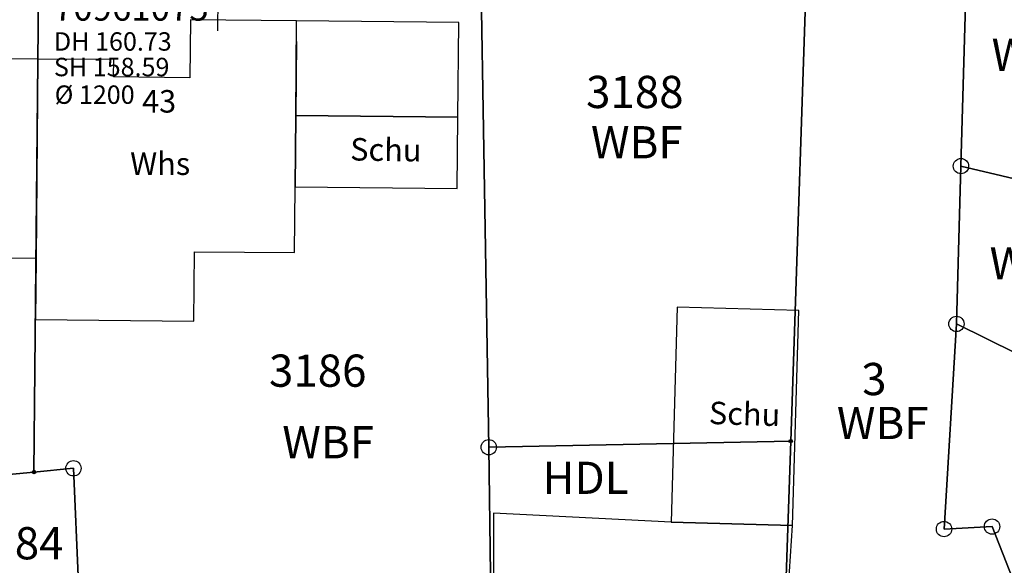
# Model space of a CAD drawing. Units: metres. Extents: x 475895 to 477299, y 5430790 to 5431777.
# Drawn here: x 476662 to 476710, y 5431350 to 5431377 of the extents above; entities that cross this region are included whole.
import ezdxf
from ezdxf import colors
from ezdxf.entities.mleader import LeaderData, LeaderLine
from ezdxf.math import Vec2, Vec3

# ---------------------------------------------------------------- set-up
doc = ezdxf.new("R2010")
doc.units = ezdxf.units.M
doc.layers.get('0').update_dxf_attribs({"color": 1, "linetype": 'CONTINUOUS'})
for name, color, linetype in [('FlurstknrModellartDKKM1000dxf', 7, 'CONTINUOUS'), ('Flurstuecksgrenzedxf', 7, 'CONTINUOUS'), ('Gebaeudefunktion1000dxfBW', 7, 'CONTINUOUS'), ('Gebaeudeumrissliniedxf', 7, 'CONTINUOUS'), ('Grenzpunktdxf', 7, 'CONTINUOUS'), ('Grenzpunktunabgemarktdxf', 7, 'CONTINUOUS'), ('HandelUDienstlst1000APPTOdxf', 7, 'CONTINUOUS'), ('Hausnummer1000dxf', 7, 'CONTINUOUS'), ('UmringIndustrieUGewerbefldxf', 7, 'CONTINUOUS'), ('UmringPWohnbauFldxf', 7, 'CONTINUOUS'), ('UmringSonstBauwOUeberdachdxf', 7, 'CONTINUOUS'), ('UmringspolygonWegdxf', 7, 'CONTINUOUS'), ('WohnbauFlTxt1000APPTOdxf', 7, 'CONTINUOUS')]:
    doc.layers.add(name, color=color, linetype=linetype)
for name, color, linetype, lineweight in [('MW Beschriftung Schächte', 255, 'CONTINUOUS', 18), ('MW Beschriftung Schächte Deckelhöhe', 255, 'CONTINUOUS', 18), ('MW Beschriftung Schächte Kanalsohle', 255, 'CONTINUOUS', 18)]:
    doc.layers.add(name, color=color, linetype=linetype, lineweight=lineweight)
doc.styles.add('MW Deckelhöhe', font='arial.ttf')
doc.styles.add('MW Kanalsohle', font='arial.ttf')
doc.styles.add('MW Schachtnummer', font='arial.ttf')

# ---------------------------------------------------------------- blocks, each defined once
blk = doc.blocks.new('Grenzpunktunabgemarktdxf_Blk')
blk.add_hatch(color=256).paths.add_polyline_path([(0, 0.125), (0.088, 0.088), (0.125, 0), (0.088, -0.088), (0, -0.125), (-0.088, -0.088), (-0.125, 0), (-0.088, 0.088)])
at = {"color": 7}
blk.add_circle((0, 0), 0.125, dxfattribs=at)
blk = doc.blocks.new('Grenzpunktdxf_Blk')
at = {"color": 7}
blk.add_circle((0, 0), 0.375, dxfattribs=at)
blk.add_circle((0, 0), 0.375, dxfattribs=at)

msp = doc.modelspace()

# ---------------------------------------------------------------- linework, layer by layer
at = {"layer": 'Flurstuecksgrenzedxf', "linetype": 'Continuous', "flags": 128}
for points in [[(476673.67, 5431383.36), (476684.14, 5431381.3), (476684.56, 5431356.04), (476699.33, 5431356.34), (476700.24, 5431383.22), (476677.64, 5431387.67), (476677.23, 5431387.058), (476676.794, 5431386.466), (476676.332, 5431385.892), (476675.845, 5431385.34), (476675.334, 5431384.81), (476674.801, 5431384.302), (476674.246, 5431383.819), (476673.67, 5431383.36)], [(476698.55, 5431333.62), (476699.39, 5431321.01), (476712.6, 5431323.75), (476720.76, 5431328.78), (476713.98, 5431339.95), (476709.18, 5431352.16), (476706.83, 5431352.04), (476707.44, 5431362.07), (476707.66, 5431369.79), (476707.99, 5431381.69), (476705.04, 5431382.27), (476700.24, 5431383.22), (476699.33, 5431356.34), (476698.55, 5431333.62)], [(476707.66, 5431369.79), (476740.86, 5431361.96), (476743.38, 5431373.65), (476738.37, 5431374.79), (476707.99, 5431381.69), (476707.66, 5431369.79)], [(476651.37, 5431377.55), (476652.24, 5431360.59), (476657.45, 5431354.37), (476662.31, 5431354.83), (476662.55, 5431379.94), (476653.74, 5431380.03), (476651.37, 5431377.55)], [(476707.44, 5431362.07), (476735.12, 5431348.4), (476740.2, 5431356.7), (476743.04, 5431361.45), (476740.86, 5431361.96), (476707.66, 5431369.79), (476707.44, 5431362.07)], [(476706.83, 5431352.04), (476709.18, 5431352.16), (476713.98, 5431339.95), (476720.76, 5431328.78), (476726.62, 5431334.45), (476735.12, 5431348.4), (476707.44, 5431362.07), (476706.83, 5431352.04)], [(476676.04, 5431335.52), (476676.14, 5431328.97), (476676.57, 5431319.68), (476685.13, 5431320.18), (476698.11, 5431320.74), (476699.39, 5431321.01), (476698.55, 5431333.62), (476699.33, 5431356.34), (476684.56, 5431356.04), (476684.65, 5431349.82), (476684.78, 5431341.95), (476678.97, 5431341.86), (476679.07, 5431335.57), (476676.04, 5431335.52)]]:
    msp.add_lwpolyline(points, dxfattribs=at)
at = {"layer": 'Gebaeudeumrissliniedxf', "linetype": 'Continuous', "flags": 128}
for points in [[(476662.5, 5431375.02), (476655.76, 5431375.07), (476655.68, 5431368.01), (476655.66, 5431365.35), (476662.41, 5431365.29), (476662.5, 5431375.02)], [(476675.08, 5431368.78), (476683.02, 5431368.7), (476683.05, 5431372.18), (476675.12, 5431372.26), (476675.08, 5431368.78)], [(476693.49, 5431352.38), (476699.41, 5431352.22), (476699.72, 5431362.73), (476693.77, 5431362.89), (476693.49, 5431352.38)], [(476684.78, 5431341.95), (476678.97, 5431341.86), (476679.07, 5431335.57), (476676.04, 5431335.52), (476676.14, 5431328.97), (476684.88, 5431329.61), (476689.57, 5431329.96), (476689.98, 5431331.5), (476689.91, 5431335.48), (476689.78, 5431341.77), (476694.98, 5431341.6), (476698.82, 5431341.46), (476698.93, 5431344.71), (476699.41, 5431352.22), (476693.49, 5431352.38), (476684.79, 5431352.81), (476684.78, 5431341.95)]]:
    msp.add_lwpolyline(points, dxfattribs=at)
at = {"layer": 'UmringIndustrieUGewerbefldxf', "linetype": 'Continuous', "flags": 128}
msp.add_lwpolyline([(476684.56, 5431356.04), (476684.65, 5431349.82), (476684.78, 5431341.95), (476678.97, 5431341.86), (476679.07, 5431335.57), (476676.04, 5431335.52), (476676.14, 5431328.97), (476676.57, 5431319.68), (476685.13, 5431320.18), (476698.11, 5431320.74), (476699.39, 5431321.01), (476698.55, 5431333.62), (476699.33, 5431356.34), (476684.56, 5431356.04)], dxfattribs=at)
at = {"layer": 'UmringPWohnbauFldxf', "linetype": 'Continuous', "flags": 128}
for points in [[(476684.65, 5431349.82), (476684.56, 5431356.04), (476699.33, 5431356.34), (476698.55, 5431333.62)], [(476657.45, 5431354.37), (476662.31, 5431354.83), (476664.24, 5431355.01), (476664.49, 5431349.38)]]:
    msp.add_lwpolyline(points, dxfattribs=at)
at = {"layer": 'UmringSonstBauwOUeberdachdxf', "linetype": 'Continuous', "flags": 128}
msp.add_lwpolyline([(476675.151, 5431375.89), (476675.12, 5431372.26), (476683.05, 5431372.18), (476683.1, 5431376.81), (476675.16, 5431376.89)], dxfattribs=at)

# ---------------------------------------------------------------- block references
at = {"layer": 'Grenzpunktdxf'}
for p in [(476707.66, 5431369.79), (476707.44, 5431362.07), (476684.56, 5431356.04), (476664.24, 5431355.01), (476706.83, 5431352.04), (476709.18, 5431352.16)]:
    msp.add_blockref('Grenzpunktdxf_Blk', p, dxfattribs=at)
at = {"layer": 'Grenzpunktunabgemarktdxf', "xscale": 0.66667, "yscale": 0.66667}
for p in [(476699.33, 5431356.34), (476662.31, 5431354.83)]:
    msp.add_blockref('Grenzpunktunabgemarktdxf_Blk', p, dxfattribs=at)

# ---------------------------------------------------------------- texts
at = {"layer": 'FlurstknrModellartDKKM1000dxf'}
for s, rotation, p in [('3188', 360, (476689.318, 5431372.629)), ('3186', 360, (476673.805, 5431358.999)), ('3', 362.7, (476702.845, 5431358.564)), ('3184', 720, (476658.985, 5431350.559))]:
    msp.add_text(s, height=1.575, rotation=rotation, dxfattribs=at).set_placement(p)
at = {"layer": 'Gebaeudefunktion1000dxfBW'}
for s, rotation, p in [('Schu', 719.1, (476677.772, 5431370.067)), ('Whs', 360, (476667.016, 5431369.357)), ('Schu', 718.2, (476695.316, 5431357.178))]:
    msp.add_text(s, height=1.102, rotation=rotation, dxfattribs=at).set_placement(p)
at = {"layer": 'HandelUDienstlst1000APPTOdxf'}
msp.add_text('HDL', height=1.575, rotation=360, dxfattribs=at).set_placement((476687.188, 5431353.759))
at = {"layer": 'Hausnummer1000dxf'}
msp.add_text('43', height=1.102, rotation=360, dxfattribs=at).set_placement((476667.598, 5431372.407))
at = {"layer": 'MW Beschriftung Schächte Kanalsohle', "color": 7, "lineweight": 18, "char_height": 0.9, "attachment_point": 7, "line_spacing_factor": 0.69, "style": 'MW Kanalsohle', "bg_fill": 2}
for s, insert in [('SH 158.59', (476663.2854, 5431373.9046)), ('%%c 1200', (476663.322859, 5431372.553216))]:
    msp.add_mtext(s, dxfattribs=dict(at, insert=insert))
at = {"layer": 'WohnbauFlTxt1000APPTOdxf'}
for p in [(476709.159, 5431374.449), (476689.559, 5431370.169), (476709.059, 5431364.249), (476701.589, 5431356.439), (476674.459, 5431355.499)]:
    msp.add_text('WBF', height=1.575, rotation=360, dxfattribs=at).set_placement(p)

# ---------------------------------------------------------------- leaders
at = {"layer": 'MW Beschriftung Schächte', "color": 7, "lineweight": 25}
ml = msp.add_multileader_mtext('Standard', dxfattribs=at)
ml.set_content('70961075', color=7, style='MW Schachtnummer')
ml.set_leader_properties(linetype='CONTINUOUS')
ml.build(insert=Vec2(0, 0))
ml.multileader.update_dxf_attribs({"has_dogleg": 0, "dogleg_length": 0, "arrow_head_size": 0})
ctx = ml.context
ctx.base_point, ctx.char_height, ctx.arrow_head_size, ctx.landing_gap_size = Vec3(476663.285598, 5431378.153439), 1.25, 0, 0
notes = []
notes.append((ctx, [(0, (1, 1, 0), (476671.285598, 5431376.403439), (0, 0), 0, [(0, [(476671.365366, 5431383.242482)], 0, [])])]))
ctx.mtext.insert, ctx.mtext.line_spacing_factor = Vec3(476663.285598, 5431378.153439), 0.69
for ctx, leaders in notes:
    for number, flags, end, landing, length, lines in leaders:
        leader = LeaderData()
        leader.index, (leader.has_last_leader_line, leader.has_dogleg_vector, leader.attachment_direction) = number, flags
        leader.last_leader_point, leader.dogleg_vector, leader.dogleg_length = Vec3(end), Vec3(landing), length
        for number, points, colour, breaks in lines:
            line = LeaderLine()
            line.index, line.vertices, line.color, line.breaks = number, Vec3.list(points), colors.encode_raw_color(colour), breaks
            leader.lines.append(line)
        ctx.leaders.append(leader)

# ---------------------------------------------------------------- next in the draw order: texts
at = {"layer": 'MW Beschriftung Schächte Deckelhöhe', "color": 7, "lineweight": 18, "insert": (476663.2855, 5431375.1541), "char_height": 0.9, "attachment_point": 7, "line_spacing_factor": 0.69, "style": 'MW Deckelhöhe', "bg_fill": 2}
msp.add_mtext('DH 160.73', dxfattribs=at)

# ---------------------------------------------------------------- next in the draw order: linework, layer by layer
at = {"layer": 'Flurstuecksgrenzedxf', "linetype": 'Continuous', "flags": 128}
for points in [[(476684.65, 5431349.82), (476684.56, 5431356.04), (476684.14, 5431381.3), (476673.67, 5431383.36), (476673.005, 5431382.88), (476672.318, 5431382.433), (476671.61, 5431382.02), (476670.915, 5431381.657), (476670.204, 5431381.327), (476669.478, 5431381.03), (476668.739, 5431380.768), (476667.989, 5431380.541), (476667.229, 5431380.348), (476666.461, 5431380.192), (476665.686, 5431380.072), (476664.907, 5431379.988), (476664.124, 5431379.941), (476663.34, 5431379.93), (476662.55, 5431379.94), (476662.31, 5431354.83), (476664.24, 5431355.01), (476664.49, 5431349.38), (476684.65, 5431349.82)], [(476646.23, 5431380.1), (476648.86, 5431377.58), (476649.8, 5431359.63), (476652.91, 5431355.91), (476661.5, 5431345.65), (476662.68, 5431318.88), (476665.82, 5431319.06), (476664.49, 5431349.38), (476664.24, 5431355.01), (476662.31, 5431354.83), (476657.45, 5431354.37), (476652.24, 5431360.59), (476651.37, 5431377.55), (476653.74, 5431380.03), (476646.23, 5431380.1)]]:
    msp.add_lwpolyline(points, dxfattribs=at)
at = {"layer": 'Gebaeudeumrissliniedxf', "linetype": 'Continuous', "flags": 128}
msp.add_lwpolyline([(476666.21, 5431375), (476662.5, 5431375.02), (476662.41, 5431365.29), (476662.38, 5431362.28), (476670.13, 5431362.2), (476670.16, 5431365.6), (476675.05, 5431365.56), (476675.08, 5431368.78), (476675.12, 5431372.26), (476675.16, 5431376.89), (476669.96, 5431376.94), (476669.93, 5431374.11), (476666.2, 5431374.16), (476666.21, 5431375)], dxfattribs=at)
at = {"layer": 'UmringspolygonWegdxf', "linetype": 'Continuous', "flags": 128}
msp.add_lwpolyline([(476657.45, 5431354.37), (476652.24, 5431360.59), (476651.37, 5431377.55), (476653.74, 5431380.03), (476646.23, 5431380.1), (476648.86, 5431377.58), (476649.8, 5431359.63), (476652.91, 5431355.91), (476661.5, 5431345.65), (476662.68, 5431318.88), (476665.82, 5431319.06), (476664.49, 5431349.38), (476664.24, 5431355.01), (476662.31, 5431354.83), (476657.45, 5431354.37)], dxfattribs=at)

doc.saveas('drawing.dxf')
